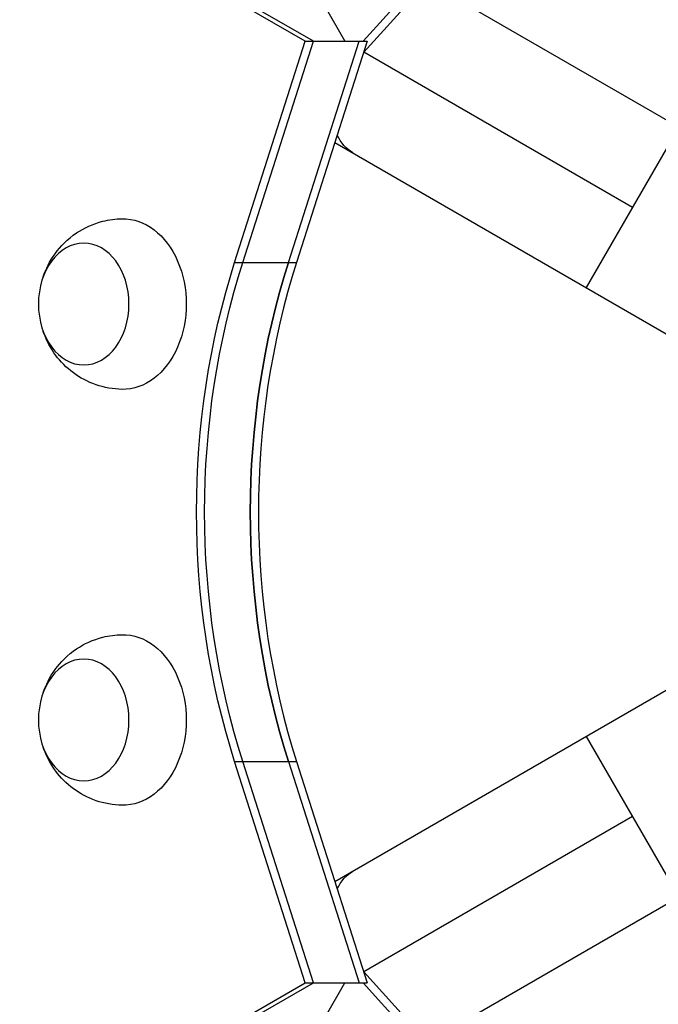
# Model space of a CAD drawing. Units: millimetres. Extents: x -5153 to 4889, y -4464 to 5905.
# Drawn here: x -1158 to -1027, y 2581 to 2783 of the extents above; entities that cross this region are included whole.
import ezdxf

# ---------------------------------------------------------------- set-up
doc = ezdxf.new("R2010")
doc.units = ezdxf.units.MM
doc.header["$LTSCALE"] = 20
doc.linetypes.add('HIDDEN', pattern=[9.525, 6.35, -3.175])
for name, color, linetype in [('2d', 230, 'Continuous'), ('AS-Free_Space', 31, 'HIDDEN'), ('AS-Free_Space_Hatch', 31, 'Continuous')]:
    doc.layers.add(name, color=color, linetype=linetype)

msp = doc.modelspace()

# ---------------------------------------------------------------- hatches: boundary and pattern name
at = {"layer": 'AS-Free_Space_Hatch'}
h = msp.add_hatch(dxfattribs=at)
h.set_pattern_fill('ANSI31', color=256, scale=100, angle=180, style=0)
edge = h.paths.add_edge_path()
edge.add_line((-2172.88, 1681.63), (-1860.58, 1681.63))
edge.add_arc((-1860.58, 2681.63), 1000, 270, 360)
edge.add_arc((-1860.58, 2681.63), 1000, 0, 90)
edge.add_line((-1860.58, 3681.63), (-2172.88, 3681.63))
edge.add_arc((-2172.88, 1681.63), 2000, 90, 134.13045)
edge.add_line((-3565.47, 3117.14), (-4336.43, 2369.23))
edge.add_arc((-3640.13, 1651.48), 1000, 134.13045, 224.13045)
edge.add_arc((-3640.13, 1651.48), 1000, 224.13045, 314.13045)
edge.add_line((-2943.84, 933.72), (-2172.88, 1681.63))

# ---------------------------------------------------------------- linework, layer by layer
at = {"layer": '2d'}
for p, q in [((-1098.98, 2778.2), (-1731.4, 3143.33)), ((-1097.31, 2778.2), (-1729.72, 3143.33)), ((-1087.12, 2778.2), (-1057.31, 2810.96)), ((-1056.48, 2809.51), (-1086.98, 2775.99)), ((-1073.89, 2790.37), (-1004.11, 2750.08)), ((-1094.9, 2785.27), (-1090.82, 2778.2)), ((-1113.47, 2732.81), (-1098.98, 2778.2)), ((-1111.79, 2732.81), (-1097.31, 2778.2)), ((-1102.43, 2732.81), (-1087.94, 2778.2)), ((-1086.27, 2778.2), (-1100.76, 2732.81)), ((-1098.98, 2778.2), (-1086.27, 2778.2)), ((-1087.94, 2778.2), (-1087.94, 2778.2)), ((-1086.27, 2778.2), (-1086.27, 2778.2)), ((-1031.8, 2744.13), (-1086.98, 2775.99)), ((-1022.3, 2760.58), (-1041.3, 2727.67)), ((-1092.89, 2757.46), (-1023.11, 2717.17)), ((-1113.47, 2732.81), (-1100.76, 2732.81)), ((-1092.89, 2605.79), (-1023.11, 2646.08)), ((-1041.3, 2635.58), (-1022.3, 2602.67)), ((-1113.47, 2630.45), (-1100.76, 2630.45)), ((-1098.98, 2585.05), (-1113.47, 2630.45)), ((-1097.31, 2585.05), (-1111.79, 2630.45)), ((-1102.43, 2630.45), (-1087.94, 2585.05)), ((-1100.76, 2630.45), (-1086.27, 2585.05)), ((-1031.8, 2619.13), (-1086.98, 2587.27)), ((-1073.89, 2572.89), (-1004.11, 2613.17)), ((-1086.98, 2587.27), (-1056.48, 2553.75)), ((-1731.4, 2219.93), (-1098.98, 2585.05)), ((-1729.72, 2219.93), (-1097.31, 2585.05)), ((-1098.98, 2585.05), (-1086.27, 2585.05)), ((-1094.9, 2577.98), (-1090.82, 2585.05)), ((-1087.94, 2585.05), (-1087.94, 2585.05)), ((-1087.94, 2585.05), (-1087.94, 2585.05)), ((-1087.12, 2585.05), (-1057.31, 2552.3)), ((-1086.27, 2585.05), (-1086.27, 2585.05))]:
    msp.add_line(p, q, dxfattribs=at)
at = {"layer": '2d', "extrusion": (0, 0, -1)}
for centre, major_axis, ratio, start_param, end_param in [((-1079.7, 2771.78), (9.5, 16.45), 0.61457, 3.141593, 3.546525), ((-1136.41, 2724.29), (0, 17.5), 0.74345, -0.012443, 3.154036), ((-1024.82, 2681.63), (0, 129.76), 0.74345, 4.30694, 5.117838), ((-1023.15, 2681.63), (0, 129.76), 0.74345, 4.30694, 5.117838), ((-1023.15, 2681.63), (0, 129.76), 0.74345, 4.30694, 5.117838), ((-1013.78, 2681.63), (0, 129.76), 0.74345, 4.30694, 5.117838), ((-1136.41, 2638.96), (0, 17.5), 0.74345, -0.012443, 3.154036), ((-1079.7, 2591.47), (-9.5, 16.45), 0.61457, -0.404814, 0)]:
    msp.add_ellipse(centre, major_axis=major_axis, ratio=ratio, start_param=start_param, end_param=end_param, dxfattribs=at)
for centre in [(-1144.44, 2724.29), (-1144.44, 2638.96)]:
    msp.add_ellipse(centre, major_axis=(0, 12.5), ratio=0.74345, dxfattribs=at)
at = {"layer": '2d'}
for centre in [(-1013.78, 2681.63), (-1012.11, 2681.63)]:
    msp.add_ellipse(centre, major_axis=(0, 129.76), ratio=0.74345, start_param=1.165348, end_param=1.976245, dxfattribs=at)
for points, knots in [([(-1152.74, 2729.89), (-1152.22, 2731.46), (-1151.45, 2733.05), (-1149.21, 2736.13), (-1147.77, 2737.62), (-1144.35, 2739.9), (-1142.52, 2740.76), (-1139.24, 2741.59), (-1137.91, 2741.77), (-1136.57, 2741.79)], [1.993664, 1.993664, 1.993664, 1.993664, 2.344042, 2.344042, 2.680571, 2.680571, 2.956606, 2.956606, 3.12915, 3.12915, 3.12915, 3.12915]), ([(-1136.57, 2706.79), (-1138.41, 2706.82), (-1140.24, 2707.16), (-1143.65, 2708.33), (-1145.21, 2709.18), (-1148.02, 2711.25), (-1149.21, 2712.49), (-1151.27, 2715.24), (-1152.05, 2716.77), (-1152.65, 2718.4), (-1152.7, 2718.55), (-1152.74, 2718.69)], [0.012443, 0.012443, 0.012443, 0.012443, 0.250402, 0.250402, 0.500153, 0.500153, 0.782364, 0.782364, 1.115972, 1.115972, 1.147929, 1.147929, 1.147929, 1.147929]), ([(-1152.74, 2644.56), (-1152.22, 2646.13), (-1151.45, 2647.73), (-1149.21, 2650.81), (-1147.77, 2652.29), (-1144.35, 2654.58), (-1142.52, 2655.43), (-1139.24, 2656.26), (-1137.91, 2656.44), (-1136.57, 2656.46)], [1.993664, 1.993664, 1.993664, 1.993664, 2.344042, 2.344042, 2.680571, 2.680571, 2.956606, 2.956606, 3.12915, 3.12915, 3.12915, 3.12915]), ([(-1136.57, 2621.47), (-1138.41, 2621.5), (-1140.24, 2621.83), (-1143.65, 2623), (-1145.21, 2623.86), (-1148.02, 2625.92), (-1149.21, 2627.16), (-1151.27, 2629.92), (-1152.05, 2631.44), (-1152.65, 2633.08), (-1152.7, 2633.22), (-1152.74, 2633.36)], [0.012443, 0.012443, 0.012443, 0.012443, 0.250402, 0.250402, 0.500153, 0.500153, 0.782364, 0.782364, 1.115972, 1.115972, 1.147929, 1.147929, 1.147929, 1.147929])]:
    msp.add_open_spline(points, degree=3, knots=knots, dxfattribs=at)
at = {"layer": 'AS-Free_Space', "flags": 128}
msp.add_lwpolyline([(-2172.88, 1681.63), (-1860.58, 1681.63, 0.414214), (-860.58, 2681.63, 0.414214), (-1860.58, 3681.63), (-2172.88, 3681.63, 0.194971), (-3565.47, 3117.14), (-4336.43, 2369.23, 0.414214), (-4357.89, 955.18, 0.414214), (-2943.84, 933.72), (-2172.88, 1681.63)], format="xyb", close=True, dxfattribs=at)

doc.saveas('drawing.dxf')
